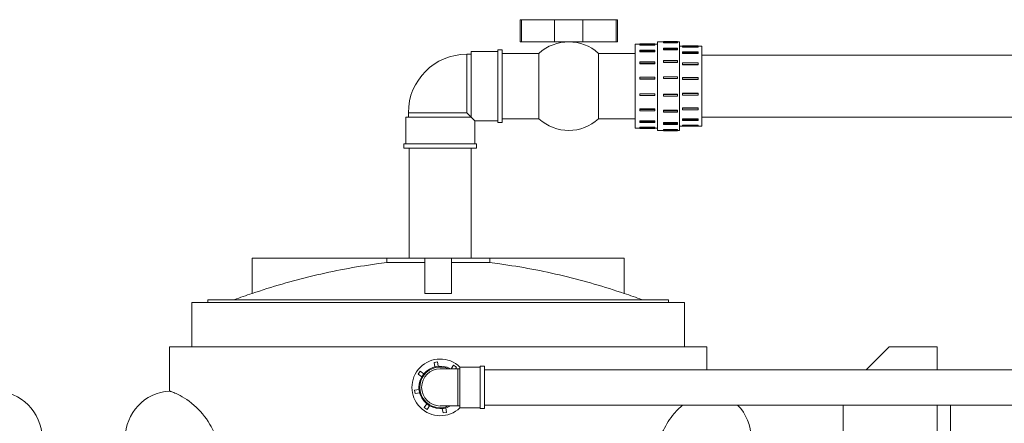
# Model space of a CAD drawing. Units: millimetres. Extents: x -2848 to 18283, y 142 to 7273.
# Drawn here: x 4859 to 5586, y 3305 to 3603 of the extents above; entities that cross this region are included whole.
import ezdxf

# ---------------------------------------------------------------- set-up
doc = ezdxf.new("R2010")
doc.units = ezdxf.units.MM
doc.header["$LTSCALE"] = 36
doc.layers.add('Visible (ISO)', color=7, linetype='Continuous', lineweight=9)
doc.layers.add('Visible Narrow (ISO)', color=7, linetype='Continuous', lineweight=9)

msp = doc.modelspace()

# ---------------------------------------------------------------- linework, layer by layer
at = {"layer": 'Visible (ISO)'}
for p, q in [((5228.21, 3586.42), (5228.21, 3602.78)), ((5229.21, 3602.78), (5228.21, 3602.78)), ((5229.21, 3586.42), (5229.21, 3602.78)), ((5253.77, 3602.78), (5229.21, 3602.78)), ((5253.77, 3586.42), (5253.77, 3602.78)), ((5253.77, 3602.78), (5274.65, 3602.78)), ((5274.65, 3602.78), (5299.21, 3602.78)), ((5274.65, 3586.42), (5274.65, 3602.78)), ((5299.21, 3602.78), (5300.21, 3602.78)), ((5299.21, 3586.42), (5299.21, 3602.78)), ((5300.21, 3586.42), (5300.21, 3602.78)), ((5229.21, 3586.42), (5228.21, 3586.42)), ((5253.77, 3586.42), (5229.21, 3586.42)), ((5253.77, 3586.42), (5274.65, 3586.42)), ((5274.65, 3586.42), (5299.21, 3586.42)), ((5299.21, 3586.42), (5300.21, 3586.42)), ((5313.3, 3522.59), (5313.3, 3584.78)), ((5313.3, 3584.78), (5316.64, 3584.78)), ((5316.64, 3584.99), (5316.64, 3584.92)), ((5327.76, 3584.99), (5316.64, 3584.99)), ((5316.64, 3584.92), (5327.76, 3584.92)), ((5316.64, 3584.92), (5316.64, 3584.66)), ((5327.76, 3584.92), (5327.76, 3584.99)), ((5327.76, 3584.92), (5327.76, 3584.66)), ((5327.76, 3584.78), (5329.66, 3584.78)), ((5329.66, 3520.96), (5329.66, 3586.42)), ((5329.66, 3586.42), (5334.19, 3586.42)), ((5344.49, 3586.59), (5334.19, 3586.59)), ((5334.19, 3586.59), (5334.19, 3586.52)), ((5334.19, 3586.52), (5344.49, 3586.52)), ((5334.19, 3586.26), (5334.19, 3586.52)), ((5344.49, 3586.26), (5334.19, 3586.26)), ((5334.19, 3586.26), (5334.19, 3585.61)), ((5344.49, 3585.61), (5334.19, 3585.61)), ((5344.49, 3586.52), (5344.49, 3586.59)), ((5344.49, 3586.52), (5344.49, 3586.26)), ((5344.49, 3586.42), (5346.03, 3586.42)), ((5344.49, 3585.61), (5344.49, 3586.26)), ((5346.03, 3520.96), (5346.03, 3586.42)), ((5192.21, 3579.22), (5192.21, 3530.78)), ((5211.85, 3579.22), (5192.21, 3579.22)), ((5211.85, 3580.53), (5211.85, 3526.85)), ((5215.12, 3580.53), (5211.85, 3580.53)), ((5215.12, 3526.85), (5215.12, 3580.53)), ((5242.2, 3577.91), (5215.12, 3577.91)), ((5242.2, 3577.91), (5242.2, 3529.47)), ((5286.22, 3577.91), (5286.22, 3529.47)), ((5313.3, 3577.91), (5286.22, 3577.91)), ((5316.64, 3584.66), (5316.64, 3584.01)), ((5327.76, 3584.66), (5316.64, 3584.66)), ((5327.76, 3584.01), (5316.64, 3584.01)), ((5316.64, 3580.34), (5327.76, 3580.34)), ((5316.64, 3580.34), (5316.64, 3579.61)), ((5316.64, 3579.61), (5316.64, 3579.06)), ((5327.76, 3579.61), (5316.64, 3579.61)), ((5327.76, 3579.06), (5316.64, 3579.06)), ((5327.76, 3584.01), (5327.76, 3584.66)), ((5327.76, 3580.34), (5327.76, 3579.61)), ((5327.76, 3579.06), (5327.76, 3579.61)), ((5334.19, 3581.69), (5344.49, 3581.69)), ((5334.19, 3580.96), (5334.19, 3581.69)), ((5344.49, 3580.96), (5334.19, 3580.96)), ((5334.19, 3580.96), (5334.19, 3580.41)), ((5344.49, 3580.41), (5334.19, 3580.41)), ((5344.49, 3581.69), (5344.49, 3580.96)), ((5344.49, 3580.41), (5344.49, 3580.96)), ((5346.03, 3583.14), (5348.16, 3583.14)), ((5359.84, 3583.38), (5348.16, 3583.38)), ((5348.16, 3583.38), (5348.16, 3583.31)), ((5348.16, 3583.31), (5359.84, 3583.31)), ((5348.16, 3583.05), (5348.16, 3583.31)), ((5359.84, 3583.05), (5348.16, 3583.05)), ((5348.16, 3583.05), (5348.16, 3582.4)), ((5359.84, 3582.4), (5348.16, 3582.4)), ((5348.16, 3578.99), (5359.84, 3578.99)), ((5348.16, 3578.25), (5348.16, 3578.99)), ((5359.84, 3578.25), (5348.16, 3578.25)), ((5348.16, 3578.25), (5348.16, 3577.7)), ((5359.84, 3577.7), (5348.16, 3577.7)), ((5359.84, 3583.31), (5359.84, 3583.38)), ((5359.84, 3583.31), (5359.84, 3583.05)), ((5359.84, 3583.14), (5362.39, 3583.14)), ((5359.84, 3582.4), (5359.84, 3583.05)), ((5359.84, 3578.99), (5359.84, 3578.25)), ((5359.84, 3577.7), (5359.84, 3578.25)), ((5362.39, 3524.23), (5362.39, 3583.14)), ((5192.21, 3577.25), (5188.94, 3577.25)), ((5316.64, 3571.71), (5327.76, 3571.71)), ((5316.64, 3571.71), (5316.64, 3570.62)), ((5316.64, 3570.62), (5316.64, 3570.25)), ((5327.76, 3570.62), (5316.64, 3570.62)), ((5327.76, 3570.25), (5316.64, 3570.25)), ((5327.76, 3571.71), (5327.76, 3570.62)), ((5327.76, 3570.25), (5327.76, 3570.62)), ((5334.19, 3572.61), (5344.49, 3572.61)), ((5334.19, 3571.51), (5334.19, 3572.61)), ((5344.49, 3571.51), (5334.19, 3571.51)), ((5334.19, 3571.51), (5334.19, 3571.15)), ((5344.49, 3571.15), (5334.19, 3571.15)), ((5344.49, 3572.61), (5344.49, 3571.51)), ((5344.49, 3571.15), (5344.49, 3571.51)), ((5348.16, 3570.81), (5359.84, 3570.81)), ((5348.16, 3569.71), (5348.16, 3570.81)), ((5359.84, 3570.81), (5359.84, 3569.71)), ((5362.39, 3576.6), (5889.3, 3576.6)), ((5359.84, 3569.71), (5348.16, 3569.71)), ((5348.16, 3569.71), (5348.16, 3569.35)), ((5359.84, 3569.35), (5348.16, 3569.35)), ((5359.84, 3569.35), (5359.84, 3569.71)), ((5316.64, 3560.33), (5327.76, 3560.33)), ((5316.64, 3560.33), (5316.64, 3559.04)), ((5316.64, 3559.04), (5316.64, 3558.92)), ((5327.76, 3559.04), (5316.64, 3559.04)), ((5327.76, 3558.92), (5316.64, 3558.92)), ((5327.76, 3560.33), (5327.76, 3559.04)), ((5327.76, 3558.92), (5327.76, 3559.04)), ((5334.19, 3560.64), (5344.49, 3560.64)), ((5334.19, 3559.35), (5334.19, 3560.64)), ((5344.49, 3559.35), (5334.19, 3559.35)), ((5334.19, 3559.35), (5334.19, 3559.23)), ((5344.49, 3559.23), (5334.19, 3559.23)), ((5344.49, 3560.64), (5344.49, 3559.35)), ((5344.49, 3559.23), (5344.49, 3559.35)), ((5348.16, 3560.02), (5359.84, 3560.02)), ((5348.16, 3558.73), (5348.16, 3560.02)), ((5359.84, 3558.73), (5348.16, 3558.73)), ((5348.16, 3558.73), (5348.16, 3558.61)), ((5359.84, 3558.61), (5348.16, 3558.61)), ((5359.84, 3560.02), (5359.84, 3558.73)), ((5359.84, 3558.61), (5359.84, 3558.73)), ((5348.16, 3548.4), (5359.84, 3548.4)), ((5348.16, 3548.4), (5348.16, 3548.27)), ((5359.84, 3548.27), (5359.84, 3548.4)), ((5316.64, 3548.07), (5327.76, 3548.07)), ((5316.64, 3548.07), (5316.64, 3547.94)), ((5316.64, 3547.94), (5327.76, 3547.94)), ((5316.64, 3547.94), (5316.64, 3546.66)), ((5327.76, 3546.66), (5316.64, 3546.66)), ((5327.76, 3547.94), (5327.76, 3548.07)), ((5327.76, 3547.94), (5327.76, 3546.66)), ((5334.19, 3547.74), (5344.49, 3547.74)), ((5334.19, 3547.74), (5334.19, 3547.61)), ((5334.19, 3547.61), (5344.49, 3547.61)), ((5334.19, 3546.33), (5334.19, 3547.61)), ((5344.49, 3546.33), (5334.19, 3546.33)), ((5344.49, 3547.61), (5344.49, 3547.74)), ((5344.49, 3547.61), (5344.49, 3546.33)), ((5348.16, 3548.27), (5359.84, 3548.27)), ((5348.16, 3546.99), (5348.16, 3548.27)), ((5359.84, 3546.99), (5348.16, 3546.99)), ((5359.84, 3548.27), (5359.84, 3546.99)), ((5145.74, 3534.05), (5145.74, 3530.78)), ((5192.21, 3530.78), (5188.94, 3534.05)), ((5316.64, 3536.8), (5327.76, 3536.8)), ((5316.64, 3536.8), (5316.64, 3536.43)), ((5316.64, 3536.43), (5327.76, 3536.43)), ((5316.64, 3536.43), (5316.64, 3535.34)), ((5327.76, 3535.34), (5316.64, 3535.34)), ((5327.76, 3536.43), (5327.76, 3536.8)), ((5327.76, 3536.43), (5327.76, 3535.34)), ((5334.19, 3535.88), (5344.49, 3535.88)), ((5334.19, 3535.88), (5334.19, 3535.51)), ((5334.19, 3535.51), (5344.49, 3535.51)), ((5334.19, 3534.43), (5334.19, 3535.51)), ((5344.49, 3534.43), (5334.19, 3534.43)), ((5344.49, 3535.51), (5344.49, 3535.88)), ((5344.49, 3535.51), (5344.49, 3534.43)), ((5348.16, 3537.72), (5359.84, 3537.72)), ((5348.16, 3537.72), (5348.16, 3537.35)), ((5348.16, 3537.35), (5359.84, 3537.35)), ((5348.16, 3536.26), (5348.16, 3537.35)), ((5359.84, 3536.26), (5348.16, 3536.26)), ((5359.84, 3537.35), (5359.84, 3537.72)), ((5359.84, 3537.35), (5359.84, 3536.26)), ((5192.21, 3530.78), (5143.77, 3530.78)), ((5143.77, 3511.14), (5143.77, 3530.78)), ((5194.83, 3528.16), (5192.21, 3530.78)), ((5194.83, 3511.14), (5194.83, 3528.16)), ((5211.85, 3528.16), (5194.83, 3528.16)), ((5215.12, 3526.85), (5211.85, 3526.85)), ((5242.2, 3529.47), (5215.12, 3529.47)), ((5313.3, 3529.47), (5286.22, 3529.47)), ((5316.64, 3528.09), (5327.76, 3528.09)), ((5316.64, 3528.09), (5316.64, 3527.54)), ((5316.64, 3527.54), (5327.76, 3527.54)), ((5316.64, 3527.54), (5316.64, 3526.82)), ((5327.76, 3526.82), (5316.64, 3526.82)), ((5327.76, 3527.54), (5327.76, 3528.09)), ((5327.76, 3527.54), (5327.76, 3526.82)), ((5334.19, 3526.73), (5344.49, 3526.73)), ((5334.19, 3526.73), (5334.19, 3526.18)), ((5344.49, 3526.18), (5344.49, 3526.73)), ((5348.16, 3529.46), (5359.84, 3529.46)), ((5348.16, 3529.46), (5348.16, 3528.91)), ((5348.16, 3528.91), (5359.84, 3528.91)), ((5348.16, 3528.19), (5348.16, 3528.91)), ((5359.84, 3528.19), (5348.16, 3528.19)), ((5359.84, 3528.91), (5359.84, 3529.46)), ((5359.84, 3528.91), (5359.84, 3528.19)), ((5362.39, 3530.78), (5889.3, 3530.78)), ((5313.3, 3522.59), (5316.64, 3522.59)), ((5316.64, 3523.28), (5327.76, 3523.28)), ((5316.64, 3523.28), (5316.64, 3522.63)), ((5316.64, 3522.63), (5327.76, 3522.63)), ((5316.64, 3522.63), (5316.64, 3522.39)), ((5327.76, 3522.39), (5316.64, 3522.39)), ((5327.76, 3522.63), (5327.76, 3523.28)), ((5327.76, 3522.63), (5327.76, 3522.39)), ((5327.76, 3522.59), (5329.66, 3522.59)), ((5329.66, 3520.96), (5334.19, 3520.96)), ((5334.19, 3526.18), (5344.49, 3526.18)), ((5334.19, 3525.46), (5334.19, 3526.18)), ((5344.49, 3525.46), (5334.19, 3525.46)), ((5334.19, 3521.68), (5344.49, 3521.68)), ((5334.19, 3521.68), (5334.19, 3521.03)), ((5334.19, 3521.03), (5344.49, 3521.03)), ((5334.19, 3520.78), (5334.19, 3521.03)), ((5344.49, 3520.78), (5334.19, 3520.78)), ((5344.49, 3526.18), (5344.49, 3525.46)), ((5344.49, 3521.03), (5344.49, 3521.68)), ((5344.49, 3521.03), (5344.49, 3520.78)), ((5344.49, 3520.96), (5346.03, 3520.96)), ((5346.03, 3524.23), (5348.16, 3524.23)), ((5348.16, 3524.9), (5359.84, 3524.9)), ((5348.16, 3524.9), (5348.16, 3524.25)), ((5348.16, 3524.25), (5359.84, 3524.25)), ((5348.16, 3524), (5348.16, 3524.25)), ((5359.84, 3524), (5348.16, 3524)), ((5359.84, 3524.25), (5359.84, 3524.9)), ((5359.84, 3524.25), (5359.84, 3524)), ((5359.84, 3524.23), (5362.39, 3524.23)), ((5196.14, 3511.14), (5142.46, 3511.14)), ((5142.46, 3507.87), (5142.46, 3511.14)), ((5142.46, 3507.87), (5196.14, 3507.87)), ((5146.39, 3507.87), (5146.39, 3426.64)), ((5192.21, 3507.87), (5192.21, 3426.64)), ((5196.14, 3507.87), (5196.14, 3511.14)), ((5030.3, 3426.64), (5129.73, 3426.64)), ((5030.3, 3400.46), (5030.3, 3426.64)), ((5157.94, 3426.64), (5129.73, 3426.64)), ((5129.73, 3423.32), (5129.73, 3426.64)), ((5157.94, 3400.46), (5157.94, 3426.64)), ((5157.94, 3426.64), (5177.58, 3426.64)), ((5177.58, 3400.46), (5177.58, 3426.64)), ((5205.78, 3426.64), (5177.58, 3426.64)), ((5205.78, 3426.64), (5205.78, 3423.32)), ((5205.78, 3426.64), (5305.21, 3426.64)), ((5305.21, 3400.46), (5305.21, 3426.64)), ((5129.73, 3423.32), (5157.94, 3423.32)), ((5177.58, 3423.32), (5205.78, 3423.32)), ((4997.58, 3395.88), (5337.94, 3395.88)), ((4997.58, 3395.88), (4997.58, 3393.91)), ((5337.94, 3395.88), (5337.94, 3393.91)), ((4985.79, 3393.91), (5349.72, 3393.91)), ((4985.79, 3361.19), (4985.79, 3393.91)), ((5349.72, 3361.19), (5349.72, 3393.91)), ((4969.43, 3361.19), (5366.09, 3361.19)), ((4969.43, 3328.4), (4969.43, 3361.19)), ((5366.09, 3344.23), (5366.09, 3361.19)), ((5500.76, 3361.19), (5483.81, 3344.23)), ((5536.27, 3361.19), (5500.76, 3361.19)), ((5536.27, 3344.23), (5536.27, 3361.19)), ((5164.68, 3349.6), (5167.26, 3350.06)), ((5165.26, 3346.32), (5164.68, 3349.6)), ((5167.26, 3350.06), (5167.84, 3346.78)), ((5182.39, 3344.89), (5169.3, 3344.89)), ((5177.29, 3344.89), (5179.08, 3347.46)), ((5179.08, 3347.46), (5181.23, 3345.96)), ((5181.23, 3345.96), (5180.48, 3344.89)), ((5182.39, 3344.89), (5183.7, 3344.89)), ((5183.7, 3346.2), (5183.7, 3316.09)), ((5198.76, 3346.2), (5183.7, 3346.2)), ((5198.76, 3346.85), (5198.76, 3315.43)), ((5202.03, 3346.85), (5198.76, 3346.85)), ((5202.03, 3315.43), (5202.03, 3346.85)), ((5152.98, 3340.93), (5154.48, 3343.07)), ((5155.71, 3339.02), (5152.98, 3340.93)), ((5154.48, 3343.07), (5157.21, 3341.17)), ((5896.34, 3344.23), (5202.03, 3344.23)), ((5150.38, 3329.1), (5153.66, 3329.68)), ((5150.84, 3326.52), (5150.38, 3329.1)), ((5154.12, 3327.11), (5150.84, 3326.52)), ((5157.37, 3316.32), (5159.27, 3319.05)), ((5159.52, 3314.82), (5157.37, 3316.32)), ((5161.42, 3317.55), (5159.52, 3314.82)), ((5169.3, 3317.4), (5182.39, 3317.4)), ((5173.34, 3315.96), (5173.92, 3312.69)), ((5182.39, 3317.4), (5183.7, 3317.4)), ((5198.76, 3316.09), (5183.7, 3316.09)), ((5896.34, 3318.05), (5202.03, 3318.05)), ((5466.89, 3318.05), (5466.89, 3299)), ((5536.27, 3293.77), (5536.27, 3318.05)), ((5546.09, 3246.97), (5546.09, 3318.05)), ((5171.34, 3312.23), (5170.76, 3315.5)), ((5173.92, 3312.69), (5171.34, 3312.23)), ((5202.03, 3315.43), (5198.76, 3315.43))]:
    msp.add_line(p, q, dxfattribs=at)
for centre, radius, start, end in [((5264.21, 3553.69), 32.73, 47.73142, 132.26858), ((5188.94, 3534.05), 43.2, 90, 180), ((5264.21, 3553.69), 32.73, 227.73142, 312.26858), ((5189.38, 2937.08), 490.03, 108.943, 110.5694), ((5146.13, 2937.08), 490.03, 69.4306, 71.057), ((5169.3, 3331.14), 20.95, 45.95137, 314.04863), ((5169.3, 3331.14), 15.71, 61.04498, 298.95502), ((5169.3, 3331.14), 15.05, 65.92939, 294.07061), ((5169.3, 3331.14), 13.75, 90, 270), ((4840.49, 3293.77), 34.69, 0, 180), ((4971.39, 3293.77), 34.69, 93.24489, 180), ((5364.12, 3293.77), 34.69, 0, 44.42998)]:
    msp.add_arc(centre, radius, start, end, dxfattribs=at)
for points, knots in [([(5129.73, 3423.32), (5127.21, 3423.01), (5124.68, 3422.69), (5106.58, 3420.2), (5090.79, 3417.24), (5059.93, 3409.85), (5044.85, 3405.45), (5030.3, 3400.46)], [5.667858, 5.667858, 5.667858, 5.667858, 6.77251, 6.77251, 13.545019, 13.545019, 20.140814, 20.140814, 20.140814, 20.140814]), ([(5305.21, 3400.46), (5290.66, 3405.45), (5275.59, 3409.85), (5244.72, 3417.24), (5228.93, 3420.2), (5210.84, 3422.69), (5208.31, 3423.01), (5205.78, 3423.32)], [410.943334, 410.943334, 410.943334, 410.943334, 417.539129, 417.539129, 424.311639, 424.311639, 425.416291, 425.416291, 425.416291, 425.416291]), ([(5177.58, 3400.46), (5174.27, 3400.54), (5170.99, 3400.58), (5167.76, 3400.58), (5164.52, 3400.58), (5161.25, 3400.54), (5157.94, 3400.46)], [-1.482798, -1.482798, -1.482798, -1.482798, 0, 0, 0, 1.482798, 1.482798, 1.482798, 1.482798]), ([(5006.09, 3280.14), (5006.09, 3280.6), (5006.08, 3281.06), (5005.94, 3284.74), (5005.41, 3288.05), (5003.3, 3295.64), (5001.47, 3299.88), (4995.9, 3309.33), (4991.79, 3314.11), (4982.5, 3322.31), (4977.71, 3324.97), (4972.94, 3327.13), (4971.85, 3327.55), (4970.63, 3328), (4970.28, 3328.12), (4969.8, 3328.28), (4969.64, 3328.34), (4969.48, 3328.39), (4969.44, 3328.4), (4969.43, 3328.4), (4969.43, 3328.4), (4969.43, 3328.4)], [-31.06392, -31.06392, -31.06392, -31.06392, -30.611921, -30.611921, -27.45942, -27.45942, -23.346207, -23.346207, -17.584547, -17.584547, -10.775295, -10.775295, -8.01985, -8.01985, -6.526633, -6.526633, -5.221832, -5.221832, -4.368137, -4.368137, -4.239557, -4.239557, -4.239557, -4.239557]), ([(5348.2, 3318.05), (5346.1, 3316.21), (5343.99, 3314.11), (5338.9, 3308.07), (5336.17, 3303.91), (5332.45, 3296.07), (5331.22, 3292.54), (5329.83, 3286.27), (5329.46, 3283.38), (5329.43, 3280.34), (5329.43, 3280.24), (5329.43, 3280.14)], [18.945059, 18.945059, 18.945059, 18.945059, 22.296447, 22.296447, 27.458837, 27.458837, 31.442301, 31.442301, 34.554805, 34.554805, 34.664379, 34.664379, 34.664379, 34.664379])]:
    msp.add_open_spline(points, degree=3, knots=knots, dxfattribs=at)
at = {"layer": 'Visible Narrow (ISO)'}
for p, q in [((5188.94, 3577.25), (5188.94, 3534.05)), ((5145.74, 3534.05), (5188.94, 3534.05)), ((5182.39, 3317.4), (5182.39, 3344.89))]:
    msp.add_line(p, q, dxfattribs=at)

doc.saveas('drawing.dxf')
